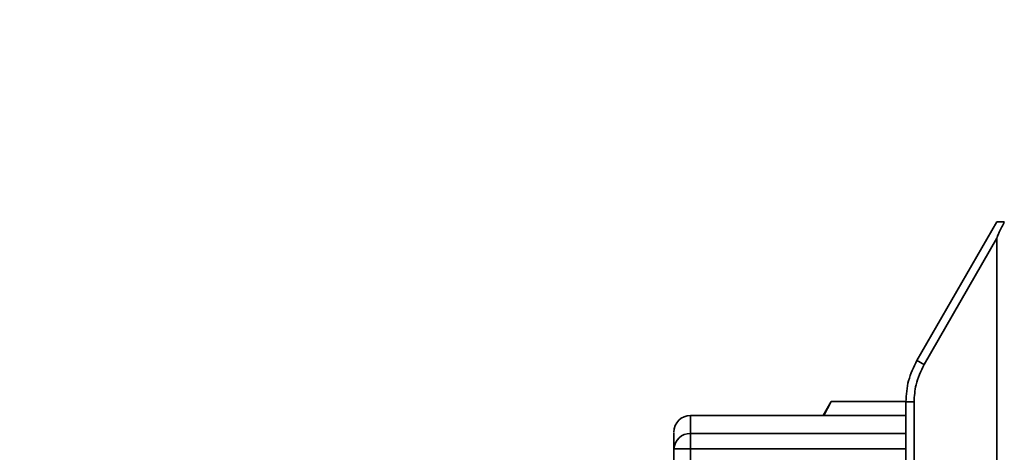
# Paper-space layout 'Blatt1' of a CAD drawing. Units: millimetres. Extents: x 0 to 5940, y 0 to 4200.
# Drawn here: x 1542 to 1602, y 3233 to 3259 of the extents above; entities that cross this region are included whole.
import ezdxf

# ---------------------------------------------------------------- set-up
doc = ezdxf.new("R2010")
doc.units = ezdxf.units.MM
doc.header["$LTSCALE"] = 10
doc.layers.add('1', color=7, linetype='Continuous')
doc.styles.add('SLDTEXTSTYLE0', font='TXT', dxfattribs={"width": 0.605})
doc.dimstyles.new('SLDDIMSTYLE0', dxfattribs={"dimtxt": 35, "dimasz": 25, "dimexe": 0, "dimexo": 0.0625, "dimgap": 8.75, "dimtad": 1, "dimdec": 1, "dimrnd": 1e-09, "dimzin": 4, "dimdsep": 46, "dimtxsty": 'SLDTEXTSTYLE0', "dimsah": 1, "dimcen": 0.09, "dimadec": 0, "dimazin": 1, "dimtfac": 1, "dimtdec": 1, "dimtofl": 0, "dimtmove": 0, "dimatfit": 3, "dimfxl": 1, "dimfrac": 2, "dimtolj": 1, "dimtzin": 12, "dimarcsym": 0})

# ---------------------------------------------------------------- blocks, each defined once
blk = doc.blocks.new('_D')
at = {"layer": '1'}
for p, q in [((549.888, 3461.51), (549.888, 3785.799)), ((2060.431, 2483.04), (2060.431, 3785.799)), ((549.888, 3775.799), (2060.431, 3775.799))]:
    blk.add_line(p, q, dxfattribs=at)
for points in [[(549.888, 3775.799), (574.888, 3771.799), (574.888, 3779.799)], [(2060.431, 3775.799), (2035.431, 3779.799), (2035.431, 3771.799)]]:
    blk.add_solid(points, dxfattribs=at)
at = {"layer": '1', "insert": (1212.92, 3820.916), "char_height": 35, "attachment_point": 1, "style": 'SLDTEXTSTYLE0'}
blk.add_mtext('ca. 1550', dxfattribs=at)

psp = doc.layouts.new('Blatt1')

# ---------------------------------------------------------------- linework, layer by layer
at = {"color": 7, "linetype": 'Continuous', "lineweight": 35}
for p, q in [((1601.388, 3247.11), (1596.558, 3238.744)), ((1601.388, 3246.118), (1596.986, 3238.494)), ((1601.388, 3246.118), (1601.388, 3209.235)), ((1591.388, 3236.264), (1590.906, 3235.431)), ((1591.388, 3236.264), (1590.942, 3235.431)), ((1591.388, 3236.264), (1595.888, 3236.264)), ((1595.888, 3236.244), (1595.888, 3236.317)), ((1596.383, 3236.244), (1595.888, 3236.244)), ((1595.888, 3208.229), (1595.888, 3236.244)), ((1596.383, 3236.244), (1596.383, 3208.362)), ((1595.888, 3235.431), (1582.888, 3235.431)), ((1582.888, 3235.431), (1582.888, 3234.336)), ((1582.888, 3234.336), (1582.888, 3233.409)), ((1582.888, 3234.336), (1595.888, 3234.336)), ((1581.888, 3230.503), (1581.888, 3233.409)), ((1582.888, 3233.409), (1581.888, 3233.409)), ((1595.888, 3233.409), (1582.888, 3233.409)), ((1582.888, 3233.409), (1582.888, 3202.025))]:
    psp.add_line(p, q, dxfattribs=at)
for centre, radius, start, end in [((1611.059, 3263.115), 28.359, 239.24681, 240.24939), ((1582.888, 3234.431), 1, 90, 180), ((1582.853, 3233.371), 0.966, 87.91345, 177.74911)]:
    psp.add_arc(centre, radius, start, end, dxfattribs=at)
for points, knots in [([(1601.388, 3247.11), (1601.396, 3247.11), (1601.412, 3247.11), (1601.529, 3247.108), (1601.675, 3247.105), (1601.781, 3247.103), (1601.833, 3247.102)], [0, 0, 0, 0, 0.258386, 0.54232, 0.774154, 1, 1, 1, 1]), ([(1601.388, 3246.118), (1601.389, 3246.126), (1601.391, 3246.147), (1601.406, 3246.195), (1601.449, 3246.309), (1601.589, 3246.619), (1601.729, 3246.896), (1601.833, 3247.102)], [0, 0, 0, 0, 0.02322, 0.058536, 0.139175, 0.36038, 1, 1, 1, 1]), ([(1596.558, 3238.744), (1596.362, 3238.345), (1595.974, 3237.555), (1595.916, 3236.678), (1595.888, 3236.244)], [0, 0, 0, 0, 0.50584, 1, 1, 1, 1]), ([(1596.986, 3238.494), (1596.794, 3238.095), (1596.45, 3237.381), (1596.404, 3236.592), (1596.383, 3236.244)], [0, 0, 0, 0, 0.559553, 1, 1, 1, 1]), ([(1581.888, 3233.409), (1581.888, 3233.742), (1581.888, 3234.338), (1581.888, 3234.365), (1581.888, 3234.376)], [0, 0, 0, 0, 0.559545, 1, 1, 1, 1])]:
    psp.add_open_spline(points, degree=3, knots=knots, dxfattribs=at)

# ---------------------------------------------------------------- dimensions: what is measured, and where the dimension line sits
at = {"layer": '1'}
dim = psp.add_linear_dim(base=(2060.431, 3775.799), p1=(549.888, 3451.51), p2=(2060.431, 2473.04), dimstyle='SLDDIMSTYLE0', dxfattribs=at)
dim.commit()
dim.dimension.update_dxf_attribs({"geometry": '_D', "text_midpoint": (1305.159, 3775.799), "dimtype": 160})

doc.saveas('drawing.dxf')
